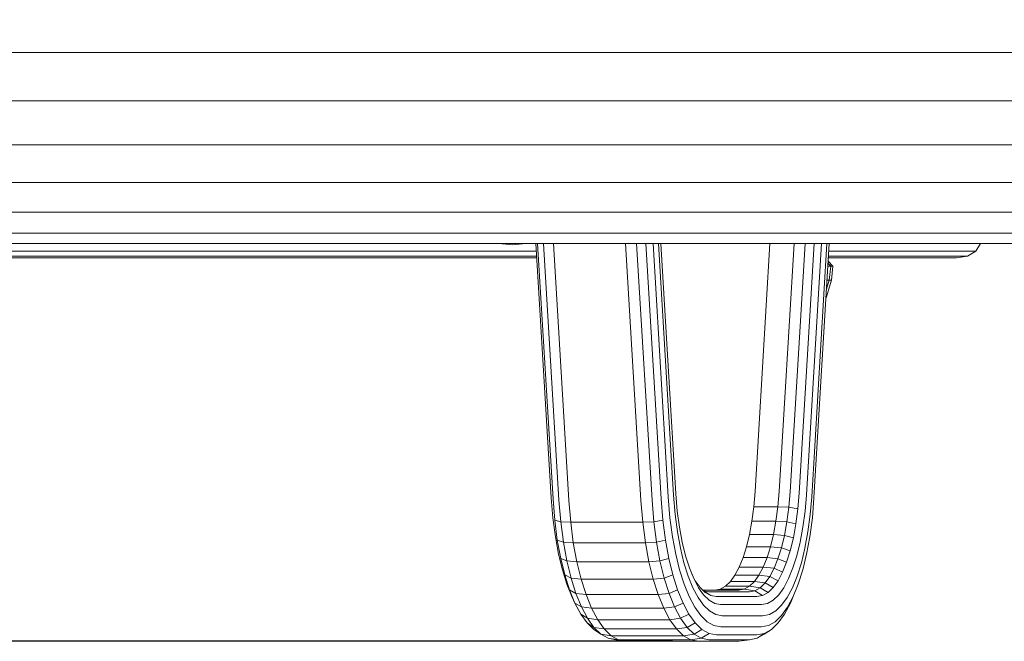
# Model space of a CAD drawing. Units: millimetres. Extents: x -119 to 5950, y -2578 to 4599.
# Drawn here: x 3448 to 3563, y -1078 to -1005 of the extents above; entities that cross this region are included whole.
import ezdxf

# ---------------------------------------------------------------- set-up
doc = ezdxf.new("R2010")
doc.units = ezdxf.units.MM
doc.layers.add('размер', color=92, linetype='Continuous', lineweight=15)
doc.styles.get("Standard").update_dxf_attribs({"font": 'txt.shx'})
doc.dimstyles.new('Размер М1.1', dxfattribs={"dimtxt": 300, "dimasz": 200, "dimexe": 1, "dimexo": 1, "dimgap": 50, "dimtad": 1, "dimdec": 0, "dimzin": 0, "dimtxsty": 'Standard', "dimcen": 2.5, "dimazin": 0, "dimtfac": 1, "dimtmove": 0, "dimatfit": 3, "dimfxl": 1, "dimtzin": 0, "dimarcsym": 0})

# ---------------------------------------------------------------- blocks, each defined once
blk = doc.blocks.new('*D13')
at = {"layer": 'Defpoints', "color": 0, "transparency": 16777216}
for p in [(3525.39, -337.78), (1040.37, -1077.78), (3525.12, -1077.78)]:
    blk.add_point(p, dxfattribs=at)
at = {"layer": 'размер', "color": 0, "lineweight": -2, "transparency": 16777216}
for p, q in [((1040.37, -337.78), (1040.37, 687.22)), ((3524.39, -337.78), (1039.37, -337.78)), ((1040.37, -877.78), (1040.37, -537.78)), ((3524.12, -1077.78), (1039.37, -1077.78))]:
    blk.add_line(p, q, dxfattribs=at)
at = {"layer": 'размер', "color": 0, "transparency": 16777216}
for points in [[(1007.04, -537.78), (1073.7, -537.78), (1040.37, -337.78)], [(1007.04, -877.78), (1073.7, -877.78), (1040.37, -1077.78)]]:
    blk.add_solid(points, dxfattribs=at)
at = {"layer": 'размер', "color": 0, "transparency": 16777216, "insert": (840.37, 287.22), "char_height": 300, "attachment_point": 5, "rotation": 90}
blk.add_mtext('700', dxfattribs=at)

msp = doc.modelspace()

# ---------------------------------------------------------------- linework, layer by layer
at = {"color": 0, "linetype": 'Continuous', "lineweight": 0}
for p, q in [((3559.7, -1032.03), (3560.25, -1031.12)), ((3390.67, -1032.03), (3508.16, -1032.03)), ((3542.95, -1033.78), (3542.41, -1033.19)), ((3533.67, -1062.01), (3533.45, -1063.69)), ((3533.16, -1065.26), (3532.82, -1066.68)), ((3532.41, -1067.96), (3531.96, -1069.07)), ((3531.46, -1070.01), (3530.92, -1070.77)), ((3528.62, -1072.41), (3527.8, -1071.87)), ((3530.34, -1071.32), (3529.73, -1071.66))]:
    msp.add_line(p, q, dxfattribs=at)
for points in [[(3713.02, -1008.71), (3708.48, -1008.71), (3704.08, -1008.71), (3699.8, -1008.71), (3695.62, -1008.71), (3691.57, -1008.71), (3687.84, -1008.71), (3445.13, -1008.71)], [(3714.14, -1014.37), (3709.66, -1014.37), (3705.3, -1014.37), (3701.07, -1014.37), (3696.94, -1014.37), (3692.94, -1014.37), (3689.24, -1014.37), (3445.13, -1014.37)], [(3715.94, -1019.53), (3711.55, -1019.53), (3707.28, -1019.53), (3703.13, -1019.53), (3699.08, -1019.53), (3695.16, -1019.53), (3691.5, -1019.53), (3396.3, -1019.53)], [(3714.09, -1023.96), (3709.93, -1023.96), (3705.89, -1023.96), (3701.94, -1023.96), (3698.12, -1023.96), (3694.54, -1023.96), (3394.9, -1023.96)], [(3713.14, -1027.46), (3709.22, -1027.46), (3705.41, -1027.46), (3701.7, -1027.46), (3698.2, -1027.46), (3392.35, -1027.46)], [(3712.99, -1029.89), (3709.32, -1029.89), (3705.75, -1029.89), (3702.34, -1029.89), (3388.82, -1029.89)], [(3508.2, -1032.78), (3389.51, -1032.78), (3388.22, -1032.78), (3387.59, -1032.78), (3387, -1032.78), (3385.91, -1032.78), (3360.93, -1032.78), (3358.44, -1032.59), (3356.66, -1032.03), (3355.63, -1031.12)], [(3713.5, -1031.12), (3710.08, -1031.12), (3706.78, -1031.12), (3384.55, -1031.12)], [(3506.94, -1031.12), (3505.35, -1031.28), (3503.76, -1031.12)], [(3508.1, -1031.12), (3509.9, -1060.96), (3510.1, -1063.31), (3510.39, -1065.51), (3510.76, -1067.55), (3511.22, -1069.41), (3511.75, -1071.08), (3512.34, -1072.54), (3512.68, -1073.3), (3513.37, -1074.59), (3514.15, -1075.08), (3513.45, -1073.75), (3512.68, -1073.3), (3512.05, -1071.76)], [(3510.32, -1063.59), (3510.12, -1061.12), (3508.31, -1031.12)], [(3508.99, -1031.12), (3510.81, -1061.22), (3511.02, -1063.76), (3511.33, -1066.14), (3512.5, -1066.21), (3512.19, -1063.81), (3520.65, -1063.81), (3521.94, -1063.76), (3521.73, -1061.21), (3519.92, -1031.12)], [(3510.62, -1065.9), (3511.02, -1068.05), (3511.74, -1068.34), (3511.33, -1066.14), (3510.62, -1065.9), (3510.32, -1063.59), (3511.02, -1063.76), (3512.19, -1063.81), (3511.98, -1061.25), (3510.16, -1031.12)], [(3518.62, -1031.12), (3520.43, -1061.25), (3520.65, -1063.81), (3520.96, -1066.21), (3512.5, -1066.21), (3512.92, -1068.44), (3511.74, -1068.34), (3512.23, -1070.36), (3513.41, -1070.48), (3512.92, -1068.44), (3521.37, -1068.44), (3522.66, -1068.34), (3523.7, -1068.05), (3524.18, -1070)], [(3523.01, -1063.59), (3522.8, -1061.08), (3520.99, -1031.12)], [(3542.53, -1031.12), (3540.73, -1060.96), (3540.54, -1063.31), (3540.25, -1065.51), (3539.87, -1067.55), (3539.42, -1069.41), (3538.89, -1071.08), (3538.29, -1072.54), (3537.64, -1073.77), (3536.93, -1074.76), (3536.18, -1075.49), (3535.39, -1075.94), (3534.53, -1076.1), (3529.81, -1076.09), (3528.99, -1075.94), (3528.2, -1075.49), (3527.44, -1074.76), (3526.74, -1073.77), (3526.08, -1072.54), (3525.49, -1071.08), (3524.96, -1069.41), (3524.51, -1067.55), (3524.13, -1065.51), (3523.84, -1063.31), (3523.64, -1060.85), (3521.85, -1031.12)], [(3522.48, -1031.12), (3524.26, -1060.64), (3524.44, -1062.91), (3524.71, -1064.95), (3525.06, -1066.85), (3525.48, -1068.58), (3525.97, -1070.13), (3526.53, -1071.49), (3527.13, -1072.63), (3527.79, -1073.55), (3528.49, -1074.22), (3529.23, -1074.64), (3529.96, -1074.78), (3534.71, -1074.78), (3535.51, -1074.64), (3536.24, -1074.22), (3536.94, -1073.55), (3537.6, -1072.63), (3538.2, -1071.49), (3538.76, -1070.13), (3539.25, -1068.58), (3539.67, -1066.85), (3540.02, -1064.95), (3540.29, -1062.91), (3540.46, -1060.82), (3542.25, -1031.12)], [(3522.76, -1031.12), (3524.53, -1060.5), (3524.69, -1062.51), (3524.94, -1064.4), (3525.26, -1066.15), (3525.65, -1067.75), (3526.11, -1069.18), (3526.62, -1070.43), (3527.18, -1071.49), (3527.79, -1072.34), (3528.43, -1072.96), (3529.11, -1073.34), (3529.78, -1073.46), (3534.57, -1073.47), (3535.27, -1073.34), (3535.95, -1072.96), (3536.59, -1072.34), (3537.2, -1071.49), (3537.76, -1070.43), (3538.27, -1069.18), (3538.73, -1067.75), (3539.12, -1066.15), (3539.44, -1064.4), (3539.68, -1062.51), (3539.84, -1060.61), (3541.62, -1031.12)], [(3535.57, -1031.12), (3533.82, -1060.21), (3533.67, -1062.01), (3536.49, -1062.01), (3536.27, -1063.69), (3535.98, -1065.26), (3535.63, -1066.68), (3535.23, -1067.96), (3534.78, -1069.07), (3534.28, -1070.01), (3533.74, -1070.77), (3533.16, -1071.32), (3532.55, -1071.66), (3531.92, -1071.78), (3527.7, -1071.78)], [(3538.39, -1031.12), (3536.64, -1060.21), (3536.49, -1062.01), (3537.78, -1062.06), (3537.56, -1063.77), (3538.62, -1064.01), (3538.32, -1065.65), (3537.95, -1067.16), (3536.92, -1066.8), (3537.27, -1065.35), (3538.32, -1065.65)], [(3539.69, -1031.12), (3537.93, -1060.26), (3537.78, -1062.06), (3538.85, -1062.23)], [(3538.62, -1064.01), (3538.85, -1062.23), (3539, -1060.39), (3540.77, -1031.12)], [(3388.59, -1032.59), (3390.19, -1032.59), (3508.19, -1032.59)], [(3542.44, -1032.59), (3545.28, -1032.59), (3547.98, -1032.59), (3550.39, -1032.59), (3552.51, -1032.59), (3554.34, -1032.59), (3555.86, -1032.59), (3557.07, -1032.59), (3557.96, -1032.59), (3558.53, -1032.59), (3558.76, -1032.59), (3557.45, -1032.78), (3557.22, -1032.78), (3556.66, -1032.78), (3555.79, -1032.78), (3554.62, -1032.78), (3553.15, -1032.78), (3551.39, -1032.78), (3549.34, -1032.78), (3547, -1032.78), (3544.39, -1032.78), (3542.43, -1032.78)], [(3558.76, -1032.59), (3559.7, -1032.03), (3559.46, -1032.03), (3558.88, -1032.03), (3557.97, -1032.03), (3556.74, -1032.03), (3555.18, -1032.03), (3553.32, -1032.03), (3551.15, -1032.03), (3548.68, -1032.03), (3545.92, -1032.03), (3542.88, -1032.03), (3542.48, -1032.03)], [(3542.78, -1035.41), (3542.95, -1033.78), (3542.69, -1033.78), (3542.53, -1035.41), (3542.27, -1035.41)], [(3542.39, -1033.45), (3542.69, -1033.78), (3542.37, -1033.78)], [(3542.15, -1037.51), (3542.78, -1035.41), (3542.53, -1035.41), (3542.21, -1036.49)], [(3525.37, -1073.3), (3524.74, -1071.76), (3523.73, -1072.17), (3523.15, -1070.36), (3522.66, -1068.34), (3522.25, -1066.14), (3521.94, -1063.76), (3523.01, -1063.59), (3523.31, -1065.9)], [(3524.74, -1071.76), (3524.18, -1070), (3523.15, -1070.36), (3521.87, -1070.48), (3522.45, -1072.3), (3523.1, -1073.9), (3514.64, -1073.9), (3513.45, -1073.75), (3512.8, -1072.17), (3513.99, -1072.3), (3514.64, -1073.9), (3515.36, -1075.25), (3514.15, -1075.08), (3514.92, -1076.15), (3516.13, -1076.33), (3515.36, -1075.25), (3523.81, -1075.25), (3525.08, -1075.08), (3524.37, -1073.75), (3523.73, -1072.17), (3522.45, -1072.3), (3513.99, -1072.3), (3513.41, -1070.48), (3521.87, -1070.48), (3521.37, -1068.44), (3520.96, -1066.21), (3522.25, -1066.14), (3523.31, -1065.9), (3523.7, -1068.05)], [(3537.04, -1069.68), (3536.05, -1069.22), (3536.51, -1068.09), (3537.52, -1068.5), (3537.95, -1067.16)], [(3511.5, -1070), (3512.05, -1071.76), (3512.8, -1072.17), (3512.23, -1070.36), (3511.5, -1070), (3511.02, -1068.05)], [(3535.34, -1072.05), (3534.41, -1071.5), (3533.8, -1071.85), (3534.7, -1072.41), (3535.34, -1072.05), (3535.95, -1071.47), (3536.52, -1070.67), (3537.04, -1069.68), (3537.52, -1068.5)], [(3526.41, -1069.92), (3526.81, -1070.67), (3527.38, -1071.47), (3527.98, -1072.05), (3528.62, -1072.41), (3529.27, -1072.53), (3534.04, -1072.53), (3534.7, -1072.41)], [(3536.52, -1070.67), (3535.54, -1070.18), (3534.99, -1070.94), (3535.95, -1071.47)], [(3529.1, -1071.78), (3529.73, -1071.66), (3532.55, -1071.66), (3533.8, -1071.85), (3533.16, -1071.97), (3528.4, -1071.97), (3527.78, -1071.85)], [(3533.15, -1077.59), (3534.05, -1077.43), (3534.9, -1076.94), (3535.73, -1076.39), (3536.53, -1075.63), (3537.27, -1074.59), (3537.96, -1073.3), (3538.29, -1072.54)], [(3524.59, -1076.33), (3516.13, -1076.33), (3516.95, -1077.12), (3515.73, -1076.94), (3516.59, -1077.43), (3517.81, -1077.61), (3518.71, -1077.78), (3527.17, -1077.78), (3531.92, -1077.78), (3533.15, -1077.59), (3528.4, -1077.59), (3527.51, -1077.43), (3526.27, -1077.61), (3525.41, -1077.12), (3524.59, -1076.33), (3523.81, -1075.25), (3523.1, -1073.9), (3524.37, -1073.75), (3525.37, -1073.3), (3526.05, -1074.59)], [(3514.11, -1075.63), (3514.9, -1076.39), (3515.73, -1076.94), (3514.92, -1076.15), (3514.11, -1075.63), (3513.37, -1074.59)], [(3527.59, -1076.39), (3526.8, -1075.63), (3525.84, -1076.15), (3525.08, -1075.08), (3526.05, -1074.59), (3526.8, -1075.63)], [(3524.59, -1076.33), (3525.84, -1076.15), (3526.66, -1076.94), (3525.41, -1077.12), (3516.95, -1077.12), (3517.81, -1077.61), (3526.27, -1077.61), (3527.17, -1077.78)], [(3534.9, -1076.87), (3534.02, -1077.03), (3529.28, -1077.03), (3528.42, -1076.87), (3527.51, -1077.43), (3526.66, -1076.94), (3527.59, -1076.39), (3528.42, -1076.87)], [(3534.05, -1077.43), (3534.9, -1076.87), (3535.73, -1076.39)], [(3518.71, -1077.78), (3517.48, -1077.59), (3516.59, -1077.43)]]:
    msp.add_lwpolyline(points, dxfattribs=at)
for points in [[(3535.98, -1065.26), (3533.16, -1065.26), (3533.45, -1063.69), (3536.27, -1063.69), (3537.56, -1063.77), (3537.27, -1065.35)], [(3535.23, -1067.96), (3532.41, -1067.96), (3532.82, -1066.68), (3535.63, -1066.68), (3536.92, -1066.8), (3536.51, -1068.09)], [(3534.28, -1070.01), (3531.46, -1070.01), (3531.96, -1069.07), (3534.78, -1069.07), (3536.05, -1069.22), (3535.54, -1070.18)], [(3534.41, -1071.5), (3534.99, -1070.94), (3533.74, -1070.77), (3530.92, -1070.77), (3530.34, -1071.32), (3533.16, -1071.32)]]:
    msp.add_lwpolyline(points, close=True, dxfattribs=at)

# ---------------------------------------------------------------- dimensions: what is measured, and where the dimension line sits
at = {"layer": 'размер'}
dim = msp.add_linear_dim(base=(1040.37, -1077.78), p1=(3525.39, -337.78), p2=(3525.12, -1077.78), angle=90, text='700', dimstyle='Размер М1.1', dxfattribs=at)
dim.commit()
dim.dimension.update_dxf_attribs({"geometry": '*D13', "text_midpoint": (1040.37, 287.22), "dimtype": 160})

doc.saveas('drawing.dxf')
